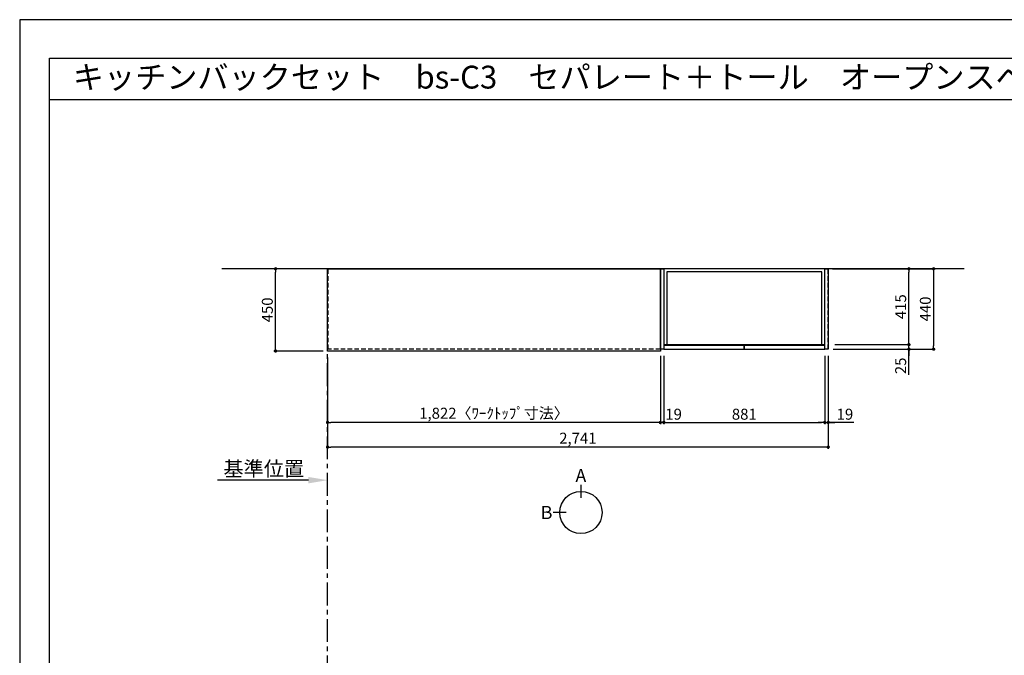
# Model space of a CAD drawing. Extents: x 69870 to 82344, y -11020 to -2200.
# Drawn here: x 69870 to 75260, y -5679 to -2200 of the extents above; entities that cross this region are included whole.
import ezdxf
from ezdxf.enums import TextEntityAlignment as Align

# ---------------------------------------------------------------- set-up
doc = ezdxf.new("R2010")
doc.units = 0
doc.header["$LTSCALE"] = 50
doc.header["$MEASUREMENT"] = 0
doc.linetypes.add('CENTER', pattern=[2, 1.25, -0.25, 0.25, -0.25])
doc.linetypes.add('HIDDEN', pattern=[0.375, 0.25, -0.125])
doc.layers.get('0').update_dxf_attribs({"linetype": 'CONTINUOUS'})
doc.layers.get('DEFPOINTS').update_dxf_attribs({"color": 146, "linetype": 'CONTINUOUS'})
for name, color, linetype in [('111-壁仕上', 3, 'CONTINUOUS'), ('121-キャビネット（中）', 253, 'HIDDEN'), ('122-扉', 6, 'CONTINUOUS'), ('126-甲板', 2, 'CONTINUOUS'), ('160-文字', 254, 'CONTINUOUS'), ('166-寸法B', 11, 'CONTINUOUS'), ('190-図面外枠', 5, 'CONTINUOUS')]:
    doc.layers.add(name, color=color, linetype=linetype)
doc.styles.add('KH001', font='txt')
doc.dimstyles.new('KH1xx030', dxfattribs={"dimscale": 30, "dimtxt": 2, "dimasz": 0.6, "dimexe": 0.3, "dimexo": 1.2, "dimgap": 0.5, "dimtad": 3, "dimdec": 1, "dimdsep": 46, "dimlunit": 6, "dimtxsty": 'KH001', "dimblk": 'DOT', "dimcen": 1, "dimdle": 1, "dimclrd": 256, "dimclre": 256, "dimclrt": 256, "dimadec": 0, "dimazin": 0, "dimtfac": 1, "dimtdec": 1, "dimtix": 1, "dimtmove": 2, "dimatfit": 3, "dimldrblk": 'CLOSEDBLANK', "dimfxl": 1, "dimtolj": 1, "dimtzin": 0, "dimlwd": -1, "dimlwe": -1, "dimarcsym": 0})

# ---------------------------------------------------------------- blocks, each defined once
blk = doc.blocks.new('A$C5D946DDC')
at = {"layer": '190-図面外枠'}
for p, q in [((271, 14349.3), (20519, 14349.3)), ((271, 350.7), (271, 14349.3))]:
    blk.add_line(p, q, dxfattribs=at)
at = {"layer": 'DEFPOINTS'}
blk.add_lwpolyline([(0, 0), (20790, 0), (20790, 14700), (0, 14700)], close=True, dxfattribs=at)
blk = doc.blocks.new('_Dot')
at = {"color": 0, "linetype": 'ByBlock', "lineweight": -2}
blk.add_line((-0.5, 0), (-1, 0), dxfattribs=at)
at = {"color": 0, "linetype": 'ByBlock', "const_width": 0.5}
blk.add_lwpolyline([(-0.25, 0, 1), (0.25, 0, 1)], format="xyb", close=True, dxfattribs=at)
blk = doc.blocks.new('*D257')
at = {"layer": '166-寸法B', "transparency": 16777216}
for p, q in [((71555.3, -4049.5), (71555.3, -4413.5)), ((73377.3, -4049.5), (73377.3, -4413.5)), ((73359.3, -4404.5), (71573.3, -4404.5))]:
    blk.add_line(p, q, dxfattribs=at)
at = {"layer": 'DEFPOINTS', "color": 0, "transparency": 16777216}
for p in [(71555.3, -4013.5), (73377.3, -4013.5), (71555.3, -4404.5)]:
    blk.add_point(p, dxfattribs=at)
at = {"layer": '166-寸法B', "transparency": 16777216, "xscale": 18, "yscale": 18, "zscale": 18, "rotation": 180}
blk.add_blockref('_Dot', (71555.3, -4404.5), dxfattribs=at)
at = {"layer": '166-寸法B', "transparency": 16777216, "xscale": 18, "yscale": 18, "zscale": 18}
blk.add_blockref('_Dot', (73377.3, -4404.5), dxfattribs=at)
at = {"layer": '166-寸法B', "transparency": 16777216, "insert": (72466.3, -4354.2), "char_height": 60, "attachment_point": 5}
blk.add_mtext('\\A1;1,822〈ﾜｰｸﾄｯﾌﾟ寸法〉', dxfattribs=at)
blk = doc.blocks.new('_ClosedBlank')
at = {"color": 0, "linetype": 'ByBlock', "lineweight": -2}
for p, q in [((-1, 0.167), (0, 0)), ((-1, 0.167), (-1, -0.167)), ((0, 0), (-1, -0.167))]:
    blk.add_line(p, q, dxfattribs=at)
blk = doc.blocks.new('*D270')
at = {"layer": '166-寸法B', "transparency": 16777216}
for p, q in [((71531.3, -3563.5), (71261.7, -3563.5)), ((71270.7, -3995.5), (71270.7, -3581.5)), ((71531.3, -4013.5), (71261.7, -4013.5))]:
    blk.add_line(p, q, dxfattribs=at)
at = {"layer": 'DEFPOINTS', "color": 0, "transparency": 16777216}
for p in [(71270.7, -3563.5), (71567.3, -3563.5), (71567.3, -4013.5)]:
    blk.add_point(p, dxfattribs=at)
at = {"layer": '166-寸法B', "transparency": 16777216, "xscale": 18, "yscale": 18, "zscale": 18}
for p, rotation in [((71270.7, -3563.5), 90), ((71270.7, -4013.5), 270)]:
    blk.add_blockref('_Dot', p, dxfattribs=dict(at, rotation=rotation))
at = {"layer": '166-寸法B', "transparency": 16777216, "insert": (71225.7, -3788.5), "char_height": 60, "attachment_point": 5, "rotation": 90}
blk.add_mtext('\\A1;450', dxfattribs=at)
blk = doc.blocks.new('*D271')
at = {"layer": '166-寸法B', "transparency": 16777216}
for p, q in [((74296.3, -4039.5), (74296.3, -4548.5)), ((71555.3, -4049.5), (71555.3, -4548.5)), ((74278.3, -4539.5), (71573.3, -4539.5))]:
    blk.add_line(p, q, dxfattribs=at)
at = {"layer": 'DEFPOINTS', "color": 0, "transparency": 16777216}
for p in [(71555.3, -4013.5), (74296.3, -4003.5), (71555.3, -4539.5)]:
    blk.add_point(p, dxfattribs=at)
at = {"layer": '166-寸法B', "transparency": 16777216, "xscale": 18, "yscale": 18, "zscale": 18, "rotation": 180}
blk.add_blockref('_Dot', (71555.3, -4539.5), dxfattribs=at)
at = {"layer": '166-寸法B', "transparency": 16777216, "xscale": 18, "yscale": 18, "zscale": 18}
blk.add_blockref('_Dot', (74296.3, -4539.5), dxfattribs=at)
at = {"layer": '166-寸法B', "transparency": 16777216, "insert": (72925.8, -4490.7), "char_height": 60, "attachment_point": 5}
blk.add_mtext('\\A1;2,741', dxfattribs=at)
blk = doc.blocks.new('*D272')
at = {"layer": '166-寸法B', "transparency": 16777216}
for p, q in [((71450.3, -4720.5), (70953.3, -4720.5)), ((71555.3, -4730), (71555.3, -4723.5))]:
    blk.add_line(p, q, dxfattribs=at)
blk.add_solid([(71450.3, -4738), (71450.3, -4703), (71555.3, -4720.5)], dxfattribs=at)
at = {"layer": 'DEFPOINTS', "color": 0, "transparency": 16777216}
for p in [(70962.3, -4720.5), (70962.3, -4731.8), (71555.3, -4700)]:
    blk.add_point(p, dxfattribs=at)
at = {"layer": '166-寸法B', "transparency": 16777216, "insert": (71206.3, -4658.1), "char_height": 81, "attachment_point": 5}
blk.add_mtext('\\A1;基準位置', dxfattribs=at)
blk = doc.blocks.new('_None')
blk = doc.blocks.new('*D1456')
at = {"layer": '166-寸法B', "transparency": 16777216}
for p, q in [((74332.3, -3978.5), (74746.9, -3978.5)), ((74737.9, -3960.5), (74737.9, -3942.5)), ((74737.9, -4003.5), (74737.9, -3978.5)), ((74737.9, -4003.5), (74737.9, -3978.5)), ((74323.3, -4003.5), (74746.9, -4003.5)), ((74737.9, -4144.7), (74737.9, -4003.5)), ((74737.9, -4021.5), (74737.9, -4039.5))]:
    blk.add_line(p, q, dxfattribs=at)
at = {"layer": 'DEFPOINTS', "color": 0, "transparency": 16777216}
for p in [(74296.3, -3978.5), (74737.9, -3978.5), (74287.3, -4003.5)]:
    blk.add_point(p, dxfattribs=at)
at = {"layer": '166-寸法B', "transparency": 16777216, "xscale": 18, "yscale": 18, "zscale": 18}
for p, rotation in [((74737.9, -3978.5), 270), ((74737.9, -4003.5), 90)]:
    blk.add_blockref('_Dot', p, dxfattribs=dict(at, rotation=rotation))
at = {"layer": '166-寸法B', "transparency": 16777216, "insert": (74692.9, -4094.8), "char_height": 60, "attachment_point": 5, "rotation": 90}
blk.add_mtext('\\A1;25', dxfattribs=at)
blk = doc.blocks.new('*D1457')
at = {"layer": '166-寸法B', "transparency": 16777216}
for p, q in [((74320.3, -3563.5), (74881.9, -3563.5)), ((74872.9, -3581.5), (74872.9, -3985.5)), ((74323.3, -4003.5), (74881.9, -4003.5))]:
    blk.add_line(p, q, dxfattribs=at)
at = {"layer": 'DEFPOINTS', "color": 0, "transparency": 16777216}
for p in [(74284.3, -3563.5), (74287.3, -4003.5), (74872.9, -4003.5)]:
    blk.add_point(p, dxfattribs=at)
at = {"layer": '166-寸法B', "transparency": 16777216, "xscale": 18, "yscale": 18, "zscale": 18}
for p, rotation in [((74872.9, -3563.5), 90), ((74872.9, -4003.5), 270)]:
    blk.add_blockref('_Dot', p, dxfattribs=dict(at, rotation=rotation))
at = {"layer": '166-寸法B', "transparency": 16777216, "insert": (74827.9, -3783.5), "char_height": 60, "attachment_point": 5, "rotation": 90}
blk.add_mtext('\\A1;440', dxfattribs=at)
blk = doc.blocks.new('*D1458')
at = {"layer": '166-寸法B', "transparency": 16777216}
for p, q in [((74332.3, -3563.5), (74746.9, -3563.5)), ((74737.9, -3960.5), (74737.9, -3581.5)), ((74332.3, -3978.5), (74746.9, -3978.5))]:
    blk.add_line(p, q, dxfattribs=at)
at = {"layer": 'DEFPOINTS', "color": 0, "transparency": 16777216}
for p in [(74296.3, -3563.5), (74737.9, -3563.5), (74296.3, -3978.5)]:
    blk.add_point(p, dxfattribs=at)
at = {"layer": '166-寸法B', "transparency": 16777216, "xscale": 18, "yscale": 18, "zscale": 18}
for p, rotation in [((74737.9, -3563.5), 90), ((74737.9, -3978.5), 270)]:
    blk.add_blockref('_Dot', p, dxfattribs=dict(at, rotation=rotation))
at = {"layer": '166-寸法B', "transparency": 16777216, "insert": (74692.9, -3771), "char_height": 60, "attachment_point": 5, "rotation": 90}
blk.add_mtext('\\A1;415', dxfattribs=at)
blk = doc.blocks.new('*D1459')
at = {"layer": '166-寸法B', "transparency": 16777216}
for p, q in [((73396.3, -4039.5), (73396.3, -4413.5)), ((74277.3, -4039.5), (74277.3, -4413.5)), ((73414.3, -4404.5), (74259.3, -4404.5))]:
    blk.add_line(p, q, dxfattribs=at)
at = {"layer": 'DEFPOINTS', "color": 0, "transparency": 16777216}
for p in [(73396.3, -4003.5), (74277.3, -4003.5), (74277.3, -4404.5)]:
    blk.add_point(p, dxfattribs=at)
at = {"layer": '166-寸法B', "transparency": 16777216, "xscale": 18, "yscale": 18, "zscale": 18, "rotation": 180}
blk.add_blockref('_Dot', (73396.3, -4404.5), dxfattribs=at)
at = {"layer": '166-寸法B', "transparency": 16777216, "xscale": 18, "yscale": 18, "zscale": 18}
blk.add_blockref('_Dot', (74277.3, -4404.5), dxfattribs=at)
at = {"layer": '166-寸法B', "transparency": 16777216, "insert": (73836.8, -4359.5), "char_height": 60, "attachment_point": 5}
blk.add_mtext('\\A1;881', dxfattribs=at)
blk = doc.blocks.new('*D1460')
at = {"layer": '166-寸法B', "transparency": 16777216}
for p, q in [((74277.3, -4039.5), (74277.3, -4413.5)), ((74296.3, -4039.5), (74296.3, -4413.5)), ((74259.3, -4404.5), (74241.3, -4404.5)), ((74277.3, -4404.5), (74296.3, -4404.5)), ((74277.3, -4404.5), (74296.3, -4404.5)), ((74435.7, -4404.5), (74296.3, -4404.5)), ((74314.3, -4404.5), (74332.3, -4404.5))]:
    blk.add_line(p, q, dxfattribs=at)
at = {"layer": 'DEFPOINTS', "color": 0, "transparency": 16777216}
for p in [(74277.3, -4003.5), (74296.3, -4003.5), (74296.3, -4404.5)]:
    blk.add_point(p, dxfattribs=at)
at = {"layer": '166-寸法B', "transparency": 16777216, "xscale": 18, "yscale": 18, "zscale": 18}
blk.add_blockref('_Dot', (74277.3, -4404.5), dxfattribs=at)
at = {"layer": '166-寸法B', "transparency": 16777216, "xscale": 18, "yscale": 18, "zscale": 18, "rotation": 180}
blk.add_blockref('_Dot', (74296.3, -4404.5), dxfattribs=at)
at = {"layer": '166-寸法B', "transparency": 16777216, "insert": (74387.8, -4359.5), "char_height": 60, "attachment_point": 5}
blk.add_mtext('\\A1;19', dxfattribs=at)
blk = doc.blocks.new('*D1461')
at = {"layer": '166-寸法B', "transparency": 16777216}
for p, q in [((73377.3, -4039.5), (73377.3, -4413.5)), ((73396.3, -4049.5), (73396.3, -4413.5)), ((73359.3, -4404.5), (73341.3, -4404.5)), ((73396.3, -4404.5), (73377.3, -4404.5)), ((73414.3, -4404.5), (73432.3, -4404.5))]:
    blk.add_line(p, q, dxfattribs=at)
at = {"layer": 'DEFPOINTS', "color": 0, "transparency": 16777216}
for p in [(73377.3, -4003.5), (73396.3, -4013.5), (73377.3, -4404.5)]:
    blk.add_point(p, dxfattribs=at)
at = {"layer": '166-寸法B', "transparency": 16777216, "xscale": 18, "yscale": 18, "zscale": 18}
blk.add_blockref('_Dot', (73377.3, -4404.5), dxfattribs=at)
at = {"layer": '166-寸法B', "transparency": 16777216, "xscale": 18, "yscale": 18, "zscale": 18, "rotation": 180}
blk.add_blockref('_Dot', (73396.3, -4404.5), dxfattribs=at)
at = {"layer": '166-寸法B', "transparency": 16777216, "insert": (73449.9, -4359.5), "char_height": 60, "attachment_point": 5}
blk.add_mtext('\\A1;19', dxfattribs=at)

msp = doc.modelspace()

# ---------------------------------------------------------------- linework, layer by layer
at = {"layer": '111-壁仕上', "ltscale": 2}
msp.add_line((75040.95, -3563.55), (70977.48, -3563.55), dxfattribs=at)
at = {"layer": '111-壁仕上', "color": 253, "linetype": 'CENTER', "ltscale": 2}
msp.add_line((71555.31, -9805.69), (71555.31, -3563.55), dxfattribs=at)
at = {"layer": '121-キャビネット（中）', "ltscale": 2}
msp.add_line((74296.31, -4003.55), (74296.31, -3563.55), dxfattribs=at)
msp.add_lwpolyline([(73377.31, -4003.55), (71558.31, -4003.55), (71558.31, -3563.55)], dxfattribs=at)
at = {"layer": '122-扉'}
for points in [[(73396.31, -4003.55), (73377.31, -4003.55), (73377.31, -3563.55), (73396.31, -3563.55)], [(74296.31, -4003.55), (74277.31, -4003.55), (74277.31, -3563.55), (74296.31, -3563.55)]]:
    msp.add_lwpolyline(points, close=True, dxfattribs=at)
at = {"layer": '122-扉', "color": 253}
for points in [[(74277.31, -3563.55), (73396.31, -3563.55), (73396.31, -3978.55), (74277.31, -3978.55)], [(74277.31, -3563.55), (73396.31, -3563.55), (73396.31, -3978.55), (74277.31, -3978.55)], [(74261.31, -3579.55), (73412.31, -3579.55), (73412.31, -3978.55), (74261.31, -3978.55)], [(73836.81, -3983.55), (73396.31, -3983.55), (73396.31, -4003.55), (73836.81, -4003.55)], [(74277.31, -3983.55), (73836.81, -3983.55), (73836.81, -4003.55), (74277.31, -4003.55)]]:
    msp.add_lwpolyline(points, close=True, dxfattribs=at)
at = {"layer": '126-甲板'}
msp.add_lwpolyline([(73377.31, -4013.55), (71555.31, -4013.55), (71555.31, -3563.55), (73377.31, -3563.55)], close=True, dxfattribs=at)
at = {"layer": '166-寸法B'}
for p, q in [((72942.17, -4745.85), (72942.17, -4817.85)), ((72862.49, -4897.52), (72790.49, -4897.52))]:
    msp.add_line(p, q, dxfattribs=at)
msp.add_circle((72942.17, -4897.52), 115.68, dxfattribs=at)
at = {"layer": '190-図面外枠'}
msp.add_lwpolyline([(70032.52, -2636.44), (82181.34, -2636.44)], dxfattribs=at)

# ---------------------------------------------------------------- block references
at = {"layer": '190-図面外枠', "xscale": 0.5999999999767169, "yscale": 0.5999999999767169, "zscale": 0.5999999999767169}
msp.add_blockref('A$C5D946DDC', (69869.94, -11020), dxfattribs=at)

# ---------------------------------------------------------------- texts
at = {"layer": '160-文字'}
msp.add_text('キッチンバックセット\u3000bs-C3\u3000セパレート＋トール\u3000オープンスペース付き\u3000引出仕様\u3000間口2750\u3000トールキャビネット右\u3000背面壁', height=125, dxfattribs=at).set_placement((70160.76, -2514.44), align=Align.MIDDLE_LEFT)
at = {"layer": '166-寸法B', "char_height": 72, "attachment_point": 5}
for s, insert in [('{\\fArial|b0|i0|c0|p32;A}', (72942.17, -4695.45)), ('{\\fArial|b0|i0|c0|p32;B}', (72754.4, -4897.52))]:
    msp.add_mtext(s, dxfattribs=dict(at, insert=insert))

# ---------------------------------------------------------------- dimensions: what is measured, and where the dimension line sits
at = {"layer": '166-寸法B'}
for base, p1, p2, angle, picture, middle in [((71270.68, -3563.55), (71567.31, -4013.55), (71567.31, -3563.55), 90, '*D270', (71225.68, -3788.55)), ((74872.94, -4003.55), (74284.31, -3563.55), (74287.31, -4003.55), 90, '*D1457', (74827.94, -3783.55)), ((74737.94, -3563.55), (74296.31, -3978.55), (74296.31, -3563.55), 90, '*D1458', (74692.94, -3771.05)), ((71555.31, -4539.5), (74296.31, -4003.55), (71555.31, -4013.55), 180, '*D271', (72925.81, -4490.69)), ((74277.31, -4404.5), (73396.31, -4003.55), (74277.31, -4003.55), 180, '*D1459', (73836.81, -4359.5))]:
    dim = msp.add_linear_dim(base=base, p1=p1, p2=p2, angle=angle, dimstyle='KH1xx030', dxfattribs=at)
    dim.commit()
    dim.dimension.update_dxf_attribs({"geometry": picture, "text_midpoint": middle})
for base, p1, p2, angle, picture, middle in [((74737.94, -3978.55), (74287.31, -4003.55), (74296.31, -3978.55), 90, '*D1456', (74733.43, -4094.82)), ((73377.31, -4404.5), (73396.31, -4013.55), (73377.31, -4003.55), 180, '*D1461', (73449.91, -4404.5)), ((74296.31, -4404.5), (74277.31, -4003.55), (74296.31, -4003.55), 180, '*D1460', (74387.8, -4385.87))]:
    dim = msp.add_linear_dim(base=base, p1=p1, p2=p2, angle=angle, dimstyle='KH1xx030', override={"dimtmove": 1}, dxfattribs=at)
    dim.commit()
    dim.dimension.update_dxf_attribs({"geometry": picture, "text_midpoint": middle, "dimtype": 160})
dim = msp.add_linear_dim(base=(71555.31, -4404.5), p1=(73377.31, -4013.55), p2=(71555.31, -4013.55), angle=180, text='<>〈ﾜｰｸﾄｯﾌﾟ寸法〉', dimstyle='KH1xx030', dxfattribs=at)
dim.commit()
dim.dimension.update_dxf_attribs({"geometry": '*D257', "text_midpoint": (72466.31, -4354.19)})
dim = msp.add_linear_dim(base=(70962.34, -4720.55), p1=(71555.31, -4700), p2=(70962.34, -4731.84), text='基準位置', dimstyle='KH1xx030', override={"dimtxt": 2.7, "dimasz": 3.5, "dimexe": 0.1, "dimexo": 1, "dimblk2": 'None', "dimsah": 1, "dimdle": 0.3, "dimse2": 1}, dxfattribs=at)
dim.commit()
dim.dimension.update_dxf_attribs({"geometry": '*D272', "text_midpoint": (71206.33, -4658.08)})

doc.saveas('drawing.dxf')
